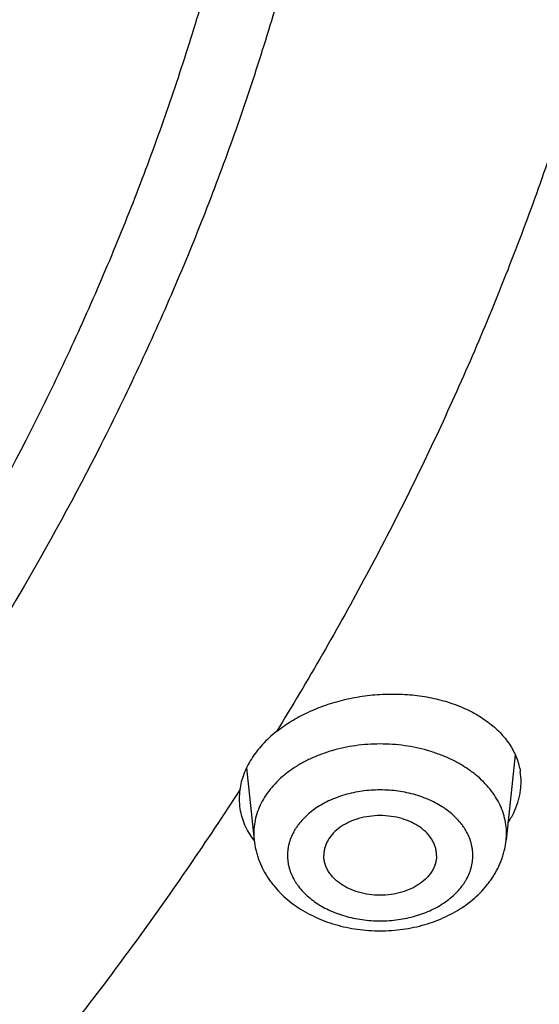
# Model space of a CAD drawing. Units: inches. Extents: x 0 to 11, y 0 to 8.5.
# Drawn here: x 5.6 to 5.7, y 5.9 to 6 of the extents above; entities that cross this region are included whole.
import ezdxf

# ---------------------------------------------------------------- set-up
doc = ezdxf.new("R2010")
doc.units = ezdxf.units.IN
doc.header["$LTSCALE"] = 0.605
doc.header["$MEASUREMENT"] = 0
doc.layers.get('0').update_dxf_attribs({"linetype": 'CONTINUOUS'})

msp = doc.modelspace()

# ---------------------------------------------------------------- linework, layer by layer
at = {"color": 7, "linetype": 'CONTINUOUS'}
for p, q in [((5.664469328, 5.9424938893), (5.6634637039, 5.9330394769)), ((5.6346720959, 5.9410316845), (5.6355221918, 5.9330394769))]:
    msp.add_line(p, q, dxfattribs=at)
for centre, radius, start, end in [((5.6579480781, 5.9395049979), 0.0071698699, 359.9900934925, 8.8621789545), ((5.641244905, 5.9376127588), 0.0073769587, 172.2408368696, 179.9634578649), ((5.6410380661, 5.9376162219), 0.0071701184, 179.9900772524, 188.8620222911), ((5.6425013468, 5.9337826738), 0.0070186143, 180.0015753782, 186.0784110324), ((5.6564752515, 5.9337831675), 0.0070279117, 353.9256123275, 359.9944012619), ((5.6426691466, 5.9384645027), 0.0090224387, 216.8887987841, 217.72661179)]:
    msp.add_arc(centre, radius, start, end, dxfattribs=at)
for points, knots in [([(5.1310559006, 5.6184514541), (5.1430792908, 5.6184514541), (5.1671136969, 5.6188683892), (5.2030841502, 5.6207434688), (5.2388818465, 5.6238636016), (5.274420132, 5.6282212981), (5.3096137044, 5.6338060997), (5.3443778983, 5.6406046074), (5.3786291358, 5.6486005091), (5.412285061, 5.6577746276), (5.4452647555, 5.6681049636), (5.4774889279, 5.6795667522), (5.5088801027, 5.6921325277), (5.5393628064, 5.7057721861), (5.5688637431, 5.7204530679), (5.5973119687, 5.7361400323), (5.6246390554, 5.7527955472), (5.6507792477, 5.7703797816), (5.6756696168, 5.7888506975), (5.6992501936, 5.8081641512), (5.7214641201, 5.8282740081), (5.7422577257, 5.8491321781), (5.7615808088, 5.8706889815), (5.7793861582, 5.8928922951), (5.7929787776, 5.9119679177), (5.8030389474, 5.9274947576), (5.8101494226, 5.9392208024), (5.8168507758, 5.9510668207), (5.8231390327, 5.9630257904), (5.8290103626, 5.9750904813), (5.8344612128, 5.9872536337), (5.8394882757, 5.9995079163), (5.8440885006, 6.0118459434), (5.8482590932, 6.0242602751), (5.8519975191, 6.0367434228), (5.8553015055, 6.049287854), (5.8581690418, 6.0618859961), (5.8605983822, 6.074530242), (5.8625880465, 6.0872129544), (5.8641368225, 6.0999264703), (5.8652437664, 6.1126631069), (5.8659082031, 6.1254151658), (5.8661297272, 6.1381749383), (5.8659082031, 6.1509347109), (5.8652437664, 6.1636867697), (5.8641368225, 6.1764234063), (5.8625880465, 6.1891369222), (5.8605983822, 6.2018196346), (5.8581690418, 6.2144638805), (5.8553015055, 6.2270620226), (5.8519975191, 6.2396064538), (5.8482590932, 6.2520896016), (5.8440885006, 6.2645039332), (5.8394882757, 6.2768419603), (5.8344612128, 6.289096243), (5.8290103626, 6.3012593953), (5.8231390327, 6.3133240862), (5.8168507758, 6.325283056), (5.8101494226, 6.3371290742), (5.8030389474, 6.348855119), (5.7929787776, 6.3643819589), (5.7793861582, 6.3834575815), (5.7615808088, 6.4056608951), (5.7422577257, 6.4272176985), (5.7214641201, 6.4480758685), (5.6992501936, 6.4681857254), (5.6756696168, 6.4874991791), (5.6507792477, 6.505970095), (5.6246390554, 6.5235543294), (5.5973119687, 6.5402098443), (5.5688637431, 6.5558968087), (5.5393628064, 6.5705776905), (5.5088801027, 6.584217349), (5.4774889279, 6.5967831244), (5.4452647555, 6.608244913), (5.412285061, 6.618575249), (5.3786291358, 6.6277493676), (5.3443778983, 6.6357452692), (5.3096137044, 6.6425437769), (5.274420132, 6.6481285785), (5.2388818465, 6.652486275), (5.2030841502, 6.6556064078), (5.1671136969, 6.6574814875), (5.1430792908, 6.6578984225), (5.1310559006, 6.6578984225)], [0, 0, 0, 0, 0.0181685274, 0.0363151929, 0.0544182589, 0.0724562581, 0.0904081192, 0.1082533022, 0.125971934, 0.1435449453, 0.1609542098, 0.1781826854, 0.1952145579, 0.2120353868, 0.2286322535, 0.2449939118, 0.2611109392, 0.276975889, 0.2925834412, 0.3079305499, 0.323016585, 0.3378434638, 0.3524157674, 0.3667408376, 0.3808288446, 0.3877886714, 0.394694361, 0.4015479875, 0.4083517993, 0.415108216, 0.4218198238, 0.4284893697, 0.4351197557, 0.4417140303, 0.4482753801, 0.4548071199, 0.4613126813, 0.4677956011, 0.4742595079, 0.4807081085, 0.4871451731, 0.49357452, 0.5, 0.50642548, 0.5128548269, 0.5192918915, 0.5257404921, 0.5322043989, 0.5386873187, 0.5451928801, 0.5517246199, 0.5582859697, 0.5648802443, 0.5715106303, 0.5781801762, 0.584891784, 0.5916482007, 0.5984520125, 0.605305639, 0.6122113286, 0.6191711554, 0.6332591624, 0.6475842326, 0.6621565362, 0.676983415, 0.6920694501, 0.7074165588, 0.723024111, 0.7388890608, 0.7550060882, 0.7713677465, 0.7879646132, 0.8047854421, 0.8218173146, 0.8390457902, 0.8564550547, 0.874028066, 0.8917466978, 0.9095918808, 0.9275437419, 0.9455817411, 0.9636848071, 0.9818314726, 1, 1, 1, 1]), ([(5.1310559006, 5.6398100662), (5.1419102032, 5.6398100662), (5.1636076374, 5.6401864607), (5.196080524, 5.6418792183), (5.2283974517, 5.6446959663), (5.2604801922, 5.6486299449), (5.2922517374, 5.6536717118), (5.3236356547, 5.6598091697), (5.3545564924, 5.6670275952), (5.3849399028, 5.6753096732), (5.4147128355, 5.6846355444), (5.4438037085, 5.6949828533), (5.4721425804, 5.706326802), (5.4996613156, 5.7186402162), (5.5262937453, 5.731893611), (5.551975824, 5.7460552619), (5.5766457767, 5.7610912876), (5.6002442423, 5.7769657287), (5.6227144103, 5.7936406357), (5.6440021434, 5.8110761564), (5.664056111, 5.8292306431), (5.6828278622, 5.8480606806), (5.7002720766, 5.8675214202), (5.7163461322, 5.8875658077), (5.7286170816, 5.9047866225), (5.7376990566, 5.9188037189), (5.7441181485, 5.9293895885), (5.750167899, 5.940083766), (5.755844721, 5.9508799121), (5.7611451558, 5.9617714995), (5.7660659959, 5.9727519745), (5.770604255, 5.983814719), (5.7747571792, 5.9949530651), (5.7785222466, 6.0061602962), (5.781897169, 6.0174296522), (5.7848798943, 6.0287543326), (5.7874686074, 6.0401275015), (5.789661732, 6.0515422914), (5.7914579323, 6.0629918074), (5.7928561141, 6.0744691318), (5.793855425, 6.0859673287), (5.7944552556, 6.0974794484), (5.7946552398, 6.1089985316), (5.7944552556, 6.1205176149), (5.793855425, 6.1320297346), (5.7928561141, 6.1435279315), (5.7914579323, 6.1550052559), (5.789661732, 6.1664547719), (5.7874686074, 6.1778695618), (5.7848798943, 6.1892427307), (5.781897169, 6.2005674111), (5.7785222466, 6.2118367671), (5.7747571792, 6.2230439982), (5.770604255, 6.2341823443), (5.7660659959, 6.2452450888), (5.7611451558, 6.2562255638), (5.755844721, 6.2671171512), (5.750167899, 6.2779132973), (5.7441181485, 6.2886074748), (5.7376990566, 6.2991933444), (5.7286170816, 6.3132104408), (5.7163461322, 6.3304312556), (5.7002720766, 6.3504756431), (5.6828278622, 6.3699363827), (5.664056111, 6.3887664202), (5.6440021434, 6.4069209069), (5.6227144103, 6.4243564276), (5.6002442423, 6.4410313346), (5.5766457767, 6.4569057757), (5.551975824, 6.4719418014), (5.5262937453, 6.4861034523), (5.4996613156, 6.4993568471), (5.4721425804, 6.5116702613), (5.4438037085, 6.52301421), (5.4147128355, 6.5333615189), (5.3849399028, 6.5426873901), (5.3545564924, 6.5509694681), (5.3236356547, 6.5581878936), (5.2922517374, 6.5643253515), (5.2604801922, 6.5693671184), (5.2283974517, 6.573301097), (5.196080524, 6.576117845), (5.1636076374, 6.5778106026), (5.1419102032, 6.5781869971), (5.1310559006, 6.5781869971)], [0, 0, 0, 0, 0.0181685272, 0.0363151928, 0.0544182589, 0.0724562581, 0.0904081192, 0.1082533022, 0.125971934, 0.1435449453, 0.1609542098, 0.1781826854, 0.195214558, 0.2120353868, 0.2286322535, 0.2449939118, 0.2611109392, 0.276975889, 0.2925834412, 0.3079305499, 0.323016585, 0.3378434638, 0.3524157674, 0.3667408375, 0.3808288447, 0.3877886714, 0.394694361, 0.4015479875, 0.4083517993, 0.4151082161, 0.4218198238, 0.4284893698, 0.4351197557, 0.4417140303, 0.4482753801, 0.4548071199, 0.4613126813, 0.4677956011, 0.4742595079, 0.4807081085, 0.4871451731, 0.49357452, 0.5, 0.50642548, 0.5128548269, 0.5192918915, 0.5257404921, 0.5322043989, 0.5386873187, 0.5451928801, 0.5517246199, 0.5582859697, 0.5648802443, 0.5715106302, 0.5781801762, 0.5848917839, 0.5916482007, 0.5984520125, 0.605305639, 0.6122113286, 0.6191711553, 0.6332591625, 0.6475842326, 0.6621565362, 0.676983415, 0.6920694501, 0.7074165588, 0.723024111, 0.7388890608, 0.7550060882, 0.7713677465, 0.7879646132, 0.804785442, 0.8218173146, 0.8390457902, 0.8564550547, 0.874028066, 0.8917466978, 0.9095918808, 0.9275437419, 0.9455817411, 0.9636848072, 0.9818314728, 1, 1, 1, 1]), ([(5.1310559006, 6.5761803722), (5.1418769576, 6.5761803722), (5.1635079349, 6.5758051305), (5.1958813606, 6.5741175577), (5.228099305, 6.571309437), (5.2600837796, 6.5673875078), (5.291758012, 6.5623611833), (5.3230458038, 6.5562425238), (5.3538719343, 6.5490462076), (5.3841622836, 6.5407894966), (5.413844025, 6.5314921895), (5.4428457958, 6.5211765733), (5.4710978689, 6.50986737), (5.4985323171, 6.4975916704), (5.5250831745, 6.4843788693), (5.5506865918, 6.470260594), (5.5752809832, 6.4552706221), (5.5988071692, 6.4394448026), (5.6212085136, 6.4228209691), (5.6424310446, 6.4054388514), (5.662423589, 6.38733997), (5.6811378444, 6.3685676069), (5.6985286291, 6.3491664734), (5.7145534516, 6.3291834797), (5.7267868164, 6.3120154103), (5.7358409743, 6.2980412469), (5.7422404052, 6.2874878006), (5.748271626, 6.2768263782), (5.7539310605, 6.2660632996), (5.7592152606, 6.2552050719), (5.7641210287, 6.2442582289), (5.7686453876, 6.2332293684), (5.7727855919, 6.2221251379), (5.7765391272, 6.2109522332), (5.7799037127, 6.1997173941), (5.7828773022, 6.1884274), (5.7854580864, 6.1770890658), (5.7876444936, 6.1657092382), (5.7894351924, 6.1542947909), (5.7908290917, 6.1428526202), (5.7918253418, 6.1313896411), (5.7924233352, 6.1199127818), (5.7926227069, 6.1084289802), (5.7924233352, 6.0969451786), (5.7918253418, 6.0854683194), (5.7908290917, 6.0740053402), (5.7894351924, 6.0625631696), (5.7876444936, 6.0511487222), (5.7854580864, 6.0397688946), (5.7828773022, 6.0284305605), (5.7799037127, 6.0171405663), (5.7765391272, 6.0059057272), (5.7727855919, 5.9947328226), (5.7686453876, 5.983628592), (5.7641210287, 5.9725997315), (5.7592152606, 5.9616528885), (5.7539310605, 5.9507946609), (5.748271626, 5.9400315822), (5.7422404052, 5.9293701598), (5.7358409743, 5.9188167136), (5.7267868164, 5.9048425501), (5.7145534516, 5.8876744808), (5.6985286291, 5.867691487), (5.6811378444, 5.8482903536), (5.662423589, 5.8295179904), (5.6424310446, 5.811419109), (5.6212085136, 5.7940369914), (5.5988071692, 5.7774131578), (5.5752809832, 5.7615873384), (5.5506865918, 5.7465973664), (5.5250831745, 5.7324790911), (5.4985323171, 5.7192662901), (5.4710978689, 5.7069905905), (5.4428457958, 5.6956813871), (5.413844025, 5.6853657709), (5.3841622836, 5.6760684638), (5.3538719343, 5.6678117529), (5.3230458038, 5.6606154366), (5.291758012, 5.6544967771), (5.2600837796, 5.6494704526), (5.228099305, 5.6455485234), (5.1958813606, 5.6427404028), (5.1635079349, 5.6410528299), (5.1418769576, 5.6406775882), (5.1310559006, 5.6406775882)], [0, 0, 0, 0, 0.0181685273, 0.0363151928, 0.0544182589, 0.0724562581, 0.0904081192, 0.1082533022, 0.125971934, 0.1435449453, 0.1609542098, 0.1781826854, 0.195214558, 0.2120353869, 0.2286322535, 0.2449939118, 0.2611109392, 0.276975889, 0.2925834412, 0.3079305499, 0.323016585, 0.3378434637, 0.3524157674, 0.3667408375, 0.3808288447, 0.3877886714, 0.394694361, 0.4015479875, 0.4083517993, 0.415108216, 0.4218198238, 0.4284893698, 0.4351197557, 0.4417140303, 0.4482753801, 0.4548071199, 0.4613126813, 0.4677956011, 0.4742595079, 0.4807081085, 0.4871451731, 0.49357452, 0.5, 0.50642548, 0.5128548269, 0.5192918915, 0.5257404921, 0.5322043989, 0.5386873187, 0.5451928801, 0.5517246199, 0.5582859697, 0.5648802443, 0.5715106302, 0.5781801762, 0.584891784, 0.5916482007, 0.5984520125, 0.605305639, 0.6122113286, 0.6191711553, 0.6332591625, 0.6475842326, 0.6621565363, 0.676983415, 0.6920694501, 0.7074165588, 0.723024111, 0.7388890608, 0.7550060882, 0.7713677465, 0.7879646131, 0.804785442, 0.8218173146, 0.8390457902, 0.8564550547, 0.874028066, 0.8917466978, 0.9095918808, 0.9275437419, 0.9455817411, 0.9636848072, 0.9818314727, 1, 1, 1, 1]), ([(5.8698059006, 6.1427677316), (5.8698059006, 6.1384578676), (5.8696564603, 6.1298349414), (5.8689841958, 6.1169105547), (5.8678642728, 6.1040023489), (5.8662974602, 6.0911186668), (5.864284835, 6.0782675674), (5.8618277739, 6.0654571336), (5.8589279521, 6.0526953792), (5.8555873359, 6.039990263), (5.851808178, 6.0273496754), (5.8475930112, 6.0147814332), (5.8429446428, 6.0022932728), (5.8378661488, 5.989892845), (5.832360866, 5.9775877116), (5.8264323873, 5.9653853412), (5.820084554, 5.9532931057), (5.8133214538, 5.9413182808), (5.8061474067, 5.9294680331), (5.7985669912, 5.917749458), (5.7905849181, 5.9061694305), (5.7793687971, 5.8908624907), (5.7643547399, 5.8721096322), (5.7482024117, 5.8540617141), (5.7345552244, 5.8399775683), (5.7239144175, 5.8295540277), (5.7129181026, 5.8193209989), (5.6977287459, 5.8058836142), (5.6778776963, 5.789600054), (5.6528472895, 5.7709974153), (5.6265681611, 5.753293567), (5.5991038389, 5.73652998), (5.5705200437, 5.7207455339), (5.5408852227, 5.7059770139), (5.510270237, 5.6922588619), (5.4787482665, 5.6796231328), (5.4463946396, 5.6680994035), (5.4132866739, 5.657714689), (5.3795034986, 5.6484933737), (5.3451258733, 5.6404571399), (5.3102360027, 5.6336249049), (5.2749173236, 5.6280127722), (5.2392543711, 5.6236339779), (5.2033323267, 5.6204988591), (5.1672377359, 5.6186148207), (5.1431205923, 5.6181958978), (5.1310559006, 5.6181958978)], [0, 0, 0, 0, 0.0129376298, 0.0258826204, 0.0388423376, 0.0518240563, 0.0648349792, 0.0778821921, 0.0909726409, 0.1041131055, 0.1173101763, 0.1305702312, 0.1438994152, 0.1573036211, 0.1707884726, 0.1843593088, 0.1980211709, 0.2117787908, 0.2256365813, 0.2395986285, 0.2536686858, 0.2678501693, 0.2965565802, 0.3257413132, 0.3405192494, 0.3554219663, 0.3704505152, 0.3856056225, 0.4162945573, 0.4474907091, 0.4791888576, 0.5113792743, 0.5440479952, 0.5771771071, 0.6107450382, 0.6447268522, 0.6790945435, 0.7138173296, 0.7488619423, 0.7841929143, 0.8197728638, 0.8555627751, 0.8915222759, 0.9276099123, 0.963783424, 1, 1, 1, 1]), ([(4.4785559006, 6.1130959119), (4.4785559006, 6.1092850585), (4.4786880071, 6.1016605396), (4.4792822933, 6.0902326382), (4.4802723058, 6.0788191248), (4.4816573549, 6.0674274148), (4.4834364744, 6.0560646709), (4.4856084303, 6.0447380745), (4.4881717222, 6.033454743), (4.491124589, 6.0222217422), (4.4944650143, 6.0110460732), (4.4981907321, 5.9999346686), (4.5022992333, 5.9888943855), (4.506787771, 5.9779320022), (4.5116533669, 5.9670542134), (4.5168928165, 5.9562676276), (4.5225026961, 5.945578764), (4.5284793654, 5.934994053), (4.5348189812, 5.9245198257), (4.5415174723, 5.9141623469), (4.548570653, 5.9039276835), (4.5584809959, 5.8903998425), (4.5717464674, 5.8738274156), (4.5860172568, 5.8578784382), (4.5980742508, 5.8454327966), (4.6106602281, 5.8331012244), (4.6271870893, 5.8181135647), (4.6481416968, 5.800921326), (4.6702515946, 5.7844858546), (4.6934631703, 5.7688454726), (4.7177207794, 5.7540362712), (4.7429662805, 5.7400925825), (4.7691392924, 5.7270467531), (4.7961772676, 5.7149291112), (4.8240156302, 5.7037678796), (4.8525879058, 5.6935891014), (4.8818258684, 5.6844165702), (4.9116596926, 5.6762717651), (4.942018113, 5.6691737862), (4.9728285908, 5.6631393016), (5.0040174866, 5.6581824999), (5.035510236, 5.6543150466), (5.0672315304, 5.6515460499), (5.0991055009, 5.6498820364), (5.1310559034, 5.6493269292), (5.163006306, 5.6498820366), (5.1948802765, 5.6515460502), (5.2266015709, 5.6543150472), (5.2580943201, 5.6581825007), (5.2892832157, 5.6631393025), (5.3200936934, 5.6691737873), (5.3504521135, 5.6762717663), (5.3802859376, 5.6844165716), (5.4095239001, 5.693589103), (5.4380961755, 5.7037678813), (5.4659345378, 5.714929113), (5.4929725127, 5.727046755), (5.5191455242, 5.7400925844), (5.5443910251, 5.7540362731), (5.5686486338, 5.7688454745), (5.5918602093, 5.7844858564), (5.6139701068, 5.8009213279), (5.634924714, 5.8181135665), (5.651451575, 5.8331012261), (5.664037552, 5.8454327982), (5.6760945458, 5.8578784397), (5.6903653351, 5.873827417), (5.7036308063, 5.8903998438), (5.7135411491, 5.9039276846), (5.7205943296, 5.914162348), (5.7272928207, 5.9245198267), (5.7336324364, 5.934994054), (5.7396091057, 5.9455787649), (5.7452189852, 5.9562676285), (5.7504584347, 5.9670542142), (5.7553240306, 5.977932003), (5.7598125682, 5.9888943862), (5.7639210693, 5.9999346691), (5.7676467871, 6.0110460737), (5.7709872123, 6.0222217426), (5.7739400791, 6.0334547434), (5.776503371, 6.0447380748), (5.7786753269, 6.0560646712), (5.7804544463, 6.0674274149), (5.7818394954, 6.0788191249), (5.7828295079, 6.0902326383), (5.7834237941, 6.1016605396), (5.7835559006, 6.1092850585), (5.7835559006, 6.1130959119)], [0, 0, 0, 0, 0.0064745053, 0.0129526678, 0.0194381469, 0.025934557, 0.0324454777, 0.0389744303, 0.0455248675, 0.0521001602, 0.0587035857, 0.0653383166, 0.0720074104, 0.0787138001, 0.0854602859, 0.0922495271, 0.0990840356, 0.1059661704, 0.1128981322, 0.11988196, 0.1269195278, 0.1340125421, 0.1483694927, 0.1629645485, 0.1703544729, 0.177806534, 0.1928978302, 0.2082420146, 0.223838912, 0.239685969, 0.2557783809, 0.2721092266, 0.2886696103, 0.3054488062, 0.3224344057, 0.3396124629, 0.3569676423, 0.3744833633, 0.3921419437, 0.4099247424, 0.4278122993, 0.4457844746, 0.4638205867, 0.4818995481, 0.5000000016, 0.5181004551, 0.5361794165, 0.5542155285, 0.5721877039, 0.5900752607, 0.6078580592, 0.6255166395, 0.6430323604, 0.6603875398, 0.6775655971, 0.6945511963, 0.7113303922, 0.7278907757, 0.7442216212, 0.7603140329, 0.7761610898, 0.7917579871, 0.8071021714, 0.8221934674, 0.8296455284, 0.8370354527, 0.8516305084, 0.8659874587, 0.873080473, 0.8801180407, 0.8871018685, 0.8940338303, 0.900915965, 0.9077504735, 0.9145397146, 0.9212862003, 0.92799259, 0.9346616838, 0.9412964146, 0.94789984, 0.9544751327, 0.9610255699, 0.9675545225, 0.9740654431, 0.9805618531, 0.9870473322, 0.9935254947, 1, 1, 1, 1]), ([(5.1310559006, 5.6487204923), (5.1418033391, 5.6487204923), (5.1632871551, 5.6490931811), (5.1954403358, 5.650769273), (5.227439093, 5.6535582892), (5.2592059687, 5.6574535364), (5.2906647129, 5.6624456657), (5.3217396456, 5.6685226982), (5.3523560578, 5.6756700559), (5.3824403337, 5.6838705945), (5.4119201425, 5.6931046494), (5.4407246065, 5.7033500856), (5.4687844731, 5.7145823498), (5.4960322776, 5.7267745343), (5.5224025029, 5.7398974453), (5.5478317319, 5.7539196695), (5.5722588056, 5.7688076646), (5.5956249209, 5.7845258013), (5.6178739208, 5.8010365951), (5.6389518577, 5.8183002528), (5.6555709872, 5.8333452821), (5.668222766, 5.8457196247), (5.6803360832, 5.858201372), (5.6946678963, 5.8741898019), (5.7079871927, 5.8907991914), (5.7179334285, 5.9043513154), (5.7250088579, 5.9145994621), (5.7317264952, 5.9249674089), (5.738082346, 5.9354489997), (5.7440725465, 5.9460379048), (5.7496934751, 5.9567277554), (5.754941726, 5.9675121128), (5.7598141184, 5.9783844813), (5.7643076971, 5.9893383096), (5.7684197348, 6.000366995), (5.7721477341, 6.0114638873), (5.7754894292, 6.0226222929), (5.7784427882, 6.0338354783), (5.7810060144, 6.0450966749), (5.7831775471, 6.0563990819), (5.7849560637, 6.0677358759), (5.7863404802, 6.0791001943), (5.7873299523, 6.0904852179), (5.787923877, 6.1018838848), (5.7880559003, 6.1094887093), (5.7880559003, 6.1132896476)], [0, 0, 0, 0, 0.0363368562, 0.0726299894, 0.108835924, 0.1449117256, 0.180815252, 0.2165054234, 0.2519424935, 0.2870883244, 0.3219066635, 0.3563634268, 0.390426986, 0.4240684603, 0.4572620126, 0.4899851506, 0.5222190296, 0.553948756, 0.5851636901, 0.6158577401, 0.6460296458, 0.6609220301, 0.6756857603, 0.7048302087, 0.7334801927, 0.7476273438, 0.7616589894, 0.7755785671, 0.789389871, 0.8030970492, 0.8167045986, 0.8302173583, 0.8436405005, 0.8569795197, 0.8702402193, 0.8834286966, 0.8965513246, 0.9096147329, 0.9226257847, 0.9355915535, 0.9485192966, 0.9614164275, 0.9742904865, 0.9871491102, 1, 1, 1, 1]), ([(5.7764842063, 6.1078012658), (5.7764842063, 6.1040672712), (5.7763545085, 6.0965963907), (5.7757710433, 6.0853984876), (5.7747989993, 6.0742139894), (5.7734389663, 6.0630498293), (5.7716917751, 6.0519127096), (5.7695584896, 6.040809371), (5.7670404092, 6.0297465171), (5.7641390671, 6.0187308288), (5.7608562288, 6.0077689555), (5.7571938906, 5.9968675119), (5.7531542783, 5.9860330739), (5.7487398449, 5.9752721745), (5.7439532695, 5.9645913003), (5.7387974554, 5.9539968871), (5.7332755275, 5.9434953162), (5.7273908321, 5.9330929127), (5.7211469268, 5.9227959333), (5.714547607, 5.9126105963), (5.7075967965, 5.9025429495), (5.6978257427, 5.8892295183), (5.6847410379, 5.872912669), (5.6706616506, 5.8572058417), (5.6587616844, 5.8449439345), (5.6463327402, 5.8327875406), (5.630006322, 5.8180074986), (5.6092996298, 5.8010479038), (5.5874424997, 5.7848279137), (5.5644879299, 5.7693866199), (5.5404910889, 5.7547608452), (5.5155097429, 5.7409855938), (5.4896039743, 5.7280938161), (5.4628360839, 5.716116371), (5.4352704336, 5.7050819401), (5.4069733003, 5.6950169566), (5.3780127176, 5.6859455397), (5.3484583137, 5.6778894368), (5.3183811465, 5.6708679656), (5.287853533, 5.6648979667), (5.2569488753, 5.6599937635), (5.2257414851, 5.6561671237), (5.1943064041, 5.6534272296), (5.1627192232, 5.6517806583), (5.1310559006, 5.6512313621), (5.0993925779, 5.6517806584), (5.067805397, 5.6534272296), (5.036370316, 5.6561671237), (5.0051629258, 5.6599937635), (4.9742582682, 5.6648979667), (4.9437306547, 5.6708679656), (4.9136534875, 5.6778894368), (4.8840990836, 5.6859455397), (4.8551385008, 5.6950169566), (4.8268413676, 5.7050819401), (4.7992757173, 5.716116371), (4.7725078268, 5.7280938161), (4.7466020582, 5.7409855938), (4.7216207122, 5.7547608453), (4.6976238713, 5.7693866199), (4.6746693015, 5.7848279138), (4.6528121713, 5.8010479038), (4.6321054792, 5.8180074986), (4.6157790611, 5.8327875406), (4.6033501169, 5.8449439345), (4.5914501506, 5.8572058417), (4.5773707633, 5.872912669), (4.5642860586, 5.8892295183), (4.5545150047, 5.9025429495), (4.5475641943, 5.9126105963), (4.5409648745, 5.9227959333), (4.5347209692, 5.9330929127), (4.5288362737, 5.9434953162), (4.5233143459, 5.9539968871), (4.5181585318, 5.9645913003), (4.5133719563, 5.9752721745), (4.508957523, 5.9860330739), (4.5049179106, 5.9968675119), (4.5012555725, 6.0077689555), (4.4979727342, 6.0187308288), (4.4950713921, 6.0297465171), (4.4925533117, 6.040809371), (4.4904200262, 6.0519127096), (4.488672835, 6.0630498293), (4.487312802, 6.0742139894), (4.4863407579, 6.0853984876), (4.4857572927, 6.0965963907), (4.485627595, 6.1040672712), (4.485627595, 6.1078012658)], [0, 0, 0, 0, 0.0064254482, 0.0128547556, 0.0192917866, 0.0257403517, 0.0322042233, 0.0386871077, 0.0451926336, 0.0517243377, 0.0582856517, 0.0648798904, 0.0715102402, 0.0781797497, 0.0848913208, 0.0916477007, 0.0984514755, 0.1053050645, 0.1122107164, 0.1191705052, 0.1261863281, 0.1332599037, 0.1475848957, 0.1621571198, 0.1695389849, 0.1769851771, 0.19207113, 0.207418155, 0.223025622, 0.2388904853, 0.2550074247, 0.2713689937, 0.2879657699, 0.304786507, 0.3218182866, 0.3390466683, 0.3564558378, 0.3740287533, 0.3917472884, 0.409592374, 0.4275441372, 0.445582038, 0.4636850052, 0.4818315702, 0.5, 0.5181684299, 0.5363149948, 0.554417962, 0.5724558628, 0.590407626, 0.6082527117, 0.6259712468, 0.6435441622, 0.6609533317, 0.6781817134, 0.695213493, 0.7120342301, 0.7286310063, 0.7449925753, 0.7611095147, 0.776974378, 0.7925818451, 0.80792887, 0.8230148229, 0.8304610151, 0.8378428802, 0.8524151043, 0.8667400963, 0.8738136719, 0.8808294948, 0.8877892835, 0.8946949355, 0.9015485245, 0.9083522993, 0.9151086792, 0.9218202503, 0.9284897598, 0.9351201096, 0.9417143483, 0.9482756623, 0.9548073664, 0.9613128923, 0.9677957767, 0.9742596483, 0.9807082134, 0.9871452444, 0.9935745518, 1, 1, 1, 1]), ([(4.4930163335, 6.1071888306), (4.4930163335, 6.1034975821), (4.4931445465, 6.0961122268), (4.4937213323, 6.0850425151), (4.4946822486, 6.0739860549), (4.4960267123, 6.0629496999), (4.497753902, 6.0519400758), (4.499862766, 6.0409638461), (4.5023520198, 6.0300276376), (4.5052201479, 6.0191380548), (4.508465405, 6.0083016709), (4.5120858175, 5.9975250249), (4.5160791852, 5.9868146174), (4.5204430829, 5.9761769068), (4.5251748624, 5.9656183051), (4.5302716537, 5.9551451747), (4.5357303677, 5.9447638237), (4.5415476964, 5.934480505), (4.5477201227, 5.9243014034), (4.5542438947, 5.9142326662), (4.5611151335, 5.9042802719), (4.5707743301, 5.8911192502), (4.5837092438, 5.8749891931), (4.5976274532, 5.8594621747), (4.6093911908, 5.8473406393), (4.6216778506, 5.8353234092), (4.6378173673, 5.8207125664), (4.6582870134, 5.8039471221), (4.679893927, 5.7879128149), (4.7025857174, 5.7726482901), (4.7263078474, 5.7581899489), (4.7510032115, 5.7445723934), (4.7766124159, 5.7318281983), (4.8030738729, 5.7199878692), (4.8303239568, 5.7090797578), (4.8582971499, 5.6991299962), (4.8869261976, 5.6901624277), (4.9161422683, 5.6821985492), (4.9458751179, 5.6752574581), (4.9760532573, 5.6693558032), (5.0066041244, 5.6645077422), (5.0374542583, 5.6607249085), (5.0685294766, 5.6580163809), (5.0997550536, 5.6563886592), (5.1310559006, 5.6558456505), (5.1623567477, 5.6563886592), (5.1935823246, 5.6580163809), (5.2246575429, 5.6607249085), (5.2555076769, 5.6645077422), (5.2860585439, 5.6693558032), (5.3162366834, 5.6752574581), (5.3459695329, 5.6821985492), (5.3751856036, 5.6901624277), (5.4038146514, 5.6991299962), (5.4317878445, 5.7090797578), (5.4590379283, 5.7199878692), (5.4854993854, 5.7318281983), (5.5111085898, 5.7445723934), (5.5358039538, 5.7581899489), (5.5595260839, 5.7726482901), (5.5822178743, 5.7879128149), (5.6038247878, 5.8039471221), (5.624294434, 5.8207125664), (5.6404339506, 5.8353234092), (5.6527206105, 5.8473406393), (5.664484348, 5.8594621747), (5.6784025574, 5.8749891931), (5.6913374712, 5.8911192502), (5.7009966678, 5.9042802719), (5.7078679065, 5.9142326662), (5.7143916785, 5.9243014034), (5.7205641049, 5.934480505), (5.7263814336, 5.9447638237), (5.7318401476, 5.9551451747), (5.7369369389, 5.9656183051), (5.7416687183, 5.9761769068), (5.7460326161, 5.9868146174), (5.7500259838, 5.9975250249), (5.7536463963, 6.0083016709), (5.7568916533, 6.0191380548), (5.7597597814, 6.0300276376), (5.7622490352, 6.0409638461), (5.7643578993, 6.0519400758), (5.766085089, 6.0629496999), (5.7674295526, 6.0739860549), (5.7683904689, 6.0850425151), (5.7689672547, 6.0961122268), (5.7690954677, 6.1034975821), (5.7690954677, 6.1071888306)], [0, 0, 0, 0, 0.0064254482, 0.0128547555, 0.0192917866, 0.0257403516, 0.0322042233, 0.0386871076, 0.0451926336, 0.0517243377, 0.0582856517, 0.0648798904, 0.0715102402, 0.0781797497, 0.0848913208, 0.0916477007, 0.0984514755, 0.1053050645, 0.1122107165, 0.1191705052, 0.1261863281, 0.1332599037, 0.1475848957, 0.1621571198, 0.1695389849, 0.1769851771, 0.19207113, 0.207418155, 0.223025622, 0.2388904853, 0.2550074247, 0.2713689937, 0.2879657699, 0.304786507, 0.3218182866, 0.3390466683, 0.3564558378, 0.3740287532, 0.3917472883, 0.409592374, 0.4275441372, 0.445582038, 0.4636850052, 0.4818315702, 0.5, 0.5181684298, 0.5363149948, 0.554417962, 0.5724558628, 0.590407626, 0.6082527117, 0.6259712468, 0.6435441622, 0.6609533317, 0.6781817134, 0.695213493, 0.7120342301, 0.7286310063, 0.7449925753, 0.7611095147, 0.776974378, 0.792581845, 0.80792887, 0.8230148229, 0.8304610151, 0.8378428802, 0.8524151043, 0.8667400963, 0.8738136719, 0.8808294948, 0.8877892835, 0.8946949355, 0.9015485245, 0.9083522993, 0.9151086792, 0.9218202503, 0.9284897598, 0.9351201096, 0.9417143483, 0.9482756623, 0.9548073664, 0.9613128924, 0.9677957767, 0.9742596484, 0.9807082134, 0.9871452445, 0.9935745518, 1, 1, 1, 1]), ([(4.5114534869, 6.1053649721), (4.5114534869, 6.1017803881), (4.511577995, 6.0946084442), (4.5121381136, 6.0838586091), (4.5130712627, 6.0731216427), (4.514376876, 6.0624042004), (4.5160541559, 6.0517127167), (4.518102081, 6.0410536624), (4.5205194038, 6.0304334727), (4.5233046529, 6.0198585615), (4.5264561331, 6.0093353119), (4.5299719282, 5.998870074), (4.5338499013, 5.9884691606), (4.5380876974, 5.9781388432), (4.5426827447, 5.9678853488), (4.5476322561, 5.9577148559), (4.5529332319, 5.9476334904), (4.5585824599, 5.9376473243), (4.5645765244, 5.9277623639), (4.5709117819, 5.9179845787), (4.5775844654, 5.9083197743), (4.5869645441, 5.8955390608), (4.5995256833, 5.879875107), (4.6130417044, 5.8647967663), (4.6244655104, 5.8530255017), (4.6363971278, 5.8413555283), (4.6520702676, 5.8271668885), (4.6719484115, 5.8108859082), (4.6929309595, 5.7953149376), (4.7149670347, 5.7804915047), (4.7380036768, 5.7664509602), (4.7619854298, 5.7532269056), (4.7868546158, 5.7408509735), (4.8125514276, 5.7293527893), (4.8390140778, 5.7187598854), (4.8661789415, 5.7090976373), (4.893980708, 5.7003892005), (4.9223525347, 5.6926554513), (4.9512262069, 5.6859149338), (4.9805323016, 5.680183816), (5.0102003535, 5.6754758478), (5.0401590245, 5.6718023252), (5.0703362757, 5.6691720641), (5.1006595406, 5.6675913781), (5.1310559006, 5.6670640611), (5.1614522607, 5.6675913781), (5.1917755256, 5.6691720641), (5.2219527767, 5.6718023252), (5.2519114477, 5.6754758478), (5.2815794997, 5.680183816), (5.3108855944, 5.6859149338), (5.3397592666, 5.6926554513), (5.3681310933, 5.7003892005), (5.3959328597, 5.7090976373), (5.4230977234, 5.7187598854), (5.4495603736, 5.7293527893), (5.4752571854, 5.7408509735), (5.5001263714, 5.7532269056), (5.5241081244, 5.7664509602), (5.5471447665, 5.7804915047), (5.5691808417, 5.7953149376), (5.5901633897, 5.8108859082), (5.6100415337, 5.8271668885), (5.6257146735, 5.8413555283), (5.6376462909, 5.8530255017), (5.6490700969, 5.8647967663), (5.662586118, 5.879875107), (5.6751472571, 5.8955390609), (5.6845273359, 5.9083197743), (5.6912000194, 5.9179845787), (5.6975352769, 5.9277623639), (5.7035293414, 5.9376473243), (5.7091785693, 5.9476334904), (5.7144795452, 5.9577148559), (5.7194290566, 5.9678853489), (5.7240241038, 5.9781388432), (5.7282618999, 5.9884691606), (5.7321398731, 5.998870074), (5.7356556681, 6.0093353119), (5.7388071484, 6.0198585615), (5.7415923974, 6.0304334727), (5.7440097202, 6.0410536624), (5.7460576453, 6.0517127167), (5.7477349252, 6.0624042005), (5.7490405385, 6.0731216427), (5.7499736876, 6.0838586092), (5.7505338063, 6.0946084442), (5.7506583144, 6.1017803881), (5.7506583144, 6.1053649721)], [0, 0, 0, 0, 0.0064254481, 0.0128547556, 0.0192917866, 0.0257403517, 0.0322042233, 0.0386871077, 0.0451926336, 0.0517243377, 0.0582856517, 0.0648798904, 0.0715102402, 0.0781797498, 0.0848913209, 0.0916477007, 0.0984514755, 0.1053050646, 0.1122107165, 0.1191705053, 0.1261863281, 0.1332599037, 0.1475848957, 0.1621571199, 0.169538985, 0.1769851771, 0.19207113, 0.207418155, 0.223025622, 0.2388904852, 0.2550074247, 0.2713689937, 0.2879657699, 0.304786507, 0.3218182866, 0.3390466683, 0.3564558378, 0.3740287532, 0.3917472883, 0.409592374, 0.4275441372, 0.445582038, 0.4636850052, 0.4818315702, 0.5, 0.5181684299, 0.5363149948, 0.554417962, 0.5724558628, 0.590407626, 0.6082527117, 0.6259712468, 0.6435441622, 0.6609533317, 0.6781817134, 0.695213493, 0.7120342301, 0.7286310063, 0.7449925753, 0.7611095148, 0.776974378, 0.792581845, 0.8079288701, 0.8230148229, 0.830461015, 0.8378428801, 0.8524151043, 0.8667400963, 0.8738136719, 0.8808294947, 0.8877892835, 0.8946949354, 0.9015485245, 0.9083522993, 0.9151086792, 0.9218202503, 0.9284897598, 0.9351201096, 0.9417143483, 0.9482756623, 0.9548073664, 0.9613128923, 0.9677957767, 0.9742596483, 0.9807082134, 0.9871452444, 0.9935745519, 1, 1, 1, 1]), ([(5.648841064, 6.1002852825), (5.648841064, 6.0972897417), (5.6487370159, 6.09129634), (5.6482689399, 6.0823129904), (5.647489132, 6.0733403946), (5.6463980658, 6.0643841148), (5.6449964078, 6.0554495278), (5.6432850115, 6.0465420413), (5.6412649195, 6.0376670328), (5.6389373616, 6.0288298624), (5.6363037539, 6.0200358639), (5.6333656987, 6.0112903455), (5.6301249779, 6.0025985767), (5.6265835735, 5.9939658208), (5.6227435828, 5.9853971972), (5.6172095177, 5.9740254654), (5.6095455709, 5.9599914367), (5.6009821883, 5.946345373), (5.5935772027, 5.9356199282), (5.5857384766, 5.9249393537), (5.5752414913, 5.9118494436), (5.5639465073, 5.8992488666), (5.554399939, 5.8894119372), (5.5444290052, 5.8796596523), (5.5313313818, 5.8678025856), (5.5147197488, 5.8541970056), (5.4971851945, 5.8411847622), (5.4787702357, 5.8287972161), (5.4595191303, 5.8170639083), (5.4394782209, 5.8060129195), (5.4186957073, 5.7956706842), (5.397221569, 5.7860619593), (5.3751074401, 5.7772097528), (5.3524064901, 5.7691352707), (5.3291732976, 5.7618578629), (5.305463721, 5.7553949752), (5.2813347654, 5.7497621054), (5.2568444459, 5.7449727638), (5.2320516486, 5.7410384404), (5.2070159886, 5.7379685756), (5.181797667, 5.735770537), (5.1564573256, 5.7344496001), (5.1310559006, 5.7340089353), (5.1056544756, 5.7344496001), (5.0803141342, 5.735770537), (5.0550958127, 5.7379685756), (5.0300601527, 5.7410384404), (5.0052673553, 5.7449727638), (4.9807770358, 5.7497621054), (4.9566480802, 5.7553949752), (4.9329385037, 5.7618578629), (4.9097053112, 5.7691352707), (4.8870043611, 5.7772097528), (4.8648902323, 5.7860619593), (4.843416094, 5.7956706842), (4.8226335803, 5.8060129195), (4.802592671, 5.8170639083), (4.7833415656, 5.8287972161), (4.7649266068, 5.8411847622), (4.7473920524, 5.8541970056), (4.7307804195, 5.8678025856), (4.7176827961, 5.8796596523), (4.7077118623, 5.8894119372), (4.698165294, 5.8992488666), (4.68687031, 5.9118494436), (4.6763733246, 5.9249393537), (4.6685345986, 5.9356199282), (4.661129613, 5.946345373), (4.6525662304, 5.9599914367), (4.6449022835, 5.9740254654), (4.6393682185, 5.9853971972), (4.6355282278, 5.9939658208), (4.6319868233, 6.0025985767), (4.6287461025, 6.0112903455), (4.6258080473, 6.0200358639), (4.6231744396, 6.0288298624), (4.6208468818, 6.0376670328), (4.6188267898, 6.0465420413), (4.6171153934, 6.0554495278), (4.6157137354, 6.0643841148), (4.6146226692, 6.0733403946), (4.6138428614, 6.0823129904), (4.6133747853, 6.09129634), (4.6132707372, 6.0972897417), (4.6132707372, 6.1002852825)], [0, 0, 0, 0, 0.0064254882, 0.0128548366, 0.0192919083, 0.0257405139, 0.0322044263, 0.0386873516, 0.0451929185, 0.0517246638, 0.0582860192, 0.0648802994, 0.071510691, 0.0781802427, 0.0848918561, 0.0916482786, 0.1053041165, 0.1191681041, 0.1261839711, 0.1332575913, 0.1475826737, 0.1621549897, 0.1695369014, 0.1769831405, 0.1920691884, 0.2074163102, 0.2230238756, 0.238888839, 0.25500588, 0.2713675522, 0.287964433, 0.3047852762, 0.3218171632, 0.3390456535, 0.3564549327, 0.3740279589, 0.3917466058, 0.409591804, 0.4275436804, 0.4455816949, 0.4636847762, 0.4818314556, 0.5, 0.5181685444, 0.5363152238, 0.5544183051, 0.5724563196, 0.590408196, 0.6082533942, 0.625972041, 0.6435450673, 0.6609543465, 0.6781828368, 0.6952147238, 0.712035567, 0.7286324478, 0.74499412, 0.761111161, 0.7769761244, 0.7925836898, 0.8079308116, 0.8230168595, 0.8304630986, 0.8378450103, 0.8524173263, 0.8667424087, 0.8738160289, 0.8808318959, 0.8946958835, 0.9083517214, 0.9151081439, 0.9218197573, 0.928489309, 0.9351197006, 0.9417139808, 0.9482753362, 0.9548070815, 0.9613126484, 0.9677955737, 0.9742594861, 0.9807080917, 0.9871451634, 0.9935745118, 1, 1, 1, 1]), ([(4.6215591963, 6.0997898084), (4.6215591963, 6.0968422188), (4.6216615788, 6.0909447566), (4.6221221621, 6.0821052082), (4.6228894872, 6.0732762414), (4.6239630881, 6.0644633295), (4.6253423091, 6.0556717632), (4.6270263102, 6.0469068634), (4.6290140656, 6.0381739219), (4.631304365, 6.0294782127), (4.6338958152, 6.0208249843), (4.6367868393, 6.01221946), (4.6399756841, 6.0036668249), (4.6434603994, 5.9951722581), (4.6472389213, 5.986740797), (4.6526843997, 5.9755510984), (4.6602256659, 5.9617417198), (4.66865197, 5.9483140959), (4.6759384201, 5.9377603389), (4.6836516675, 5.9272507339), (4.6939806219, 5.9143703608), (4.7050948012, 5.9019714879), (4.7144885526, 5.8922920234), (4.7242998765, 5.8826958485), (4.7371878395, 5.8710285842), (4.7535335613, 5.8576407958), (4.7707874305, 5.844836846), (4.7889076115, 5.8326475939), (4.8078505544, 5.8211021075), (4.8275706586, 5.8102280178), (4.8480204955, 5.8000513361), (4.8691508858, 5.7905964227), (4.8909110222, 5.7818859181), (4.9132485863, 5.7739406887), (4.936109873, 5.7667797745), (4.9594399179, 5.7604203416), (4.9831826285, 5.7548776397), (5.0072809186, 5.7501649635), (5.0316768446, 5.7462936191), (5.0563117457, 5.7432728955), (5.0811263844, 5.7411100421), (5.1060610896, 5.7398102498), (5.1310559006, 5.7393766387), (5.1560507117, 5.7398102498), (5.1809854169, 5.7411100421), (5.2058000555, 5.7432728955), (5.2304349566, 5.7462936191), (5.2548308827, 5.7501649635), (5.2789291727, 5.7548776397), (5.3026718834, 5.7604203416), (5.3260019283, 5.7667797745), (5.3488632149, 5.7739406887), (5.371200779, 5.7818859181), (5.3929609154, 5.7905964227), (5.4140913057, 5.8000513361), (5.4345411427, 5.8102280178), (5.4542612468, 5.8211021075), (5.4732041898, 5.8326475939), (5.4913243707, 5.844836846), (5.50857824, 5.8576407958), (5.5249239617, 5.8710285842), (5.5378119247, 5.8826958485), (5.5476232486, 5.8922920234), (5.5570170001, 5.9019714879), (5.5681311794, 5.9143703608), (5.5784601338, 5.9272507339), (5.5861733811, 5.9377603389), (5.5934598312, 5.9483140959), (5.6018861354, 5.9617417198), (5.6094274015, 5.9755510984), (5.6148728799, 5.986740797), (5.6186514018, 5.9951722581), (5.6221361171, 6.0036668249), (5.625324962, 6.01221946), (5.6282159861, 6.0208249843), (5.6308074362, 6.0294782127), (5.6330977357, 6.0381739219), (5.635085491, 6.0469068634), (5.6367694922, 6.0556717632), (5.6381487131, 6.0644633295), (5.6392223141, 6.0732762414), (5.6399896391, 6.0821052082), (5.6404502224, 6.0909447566), (5.6405526049, 6.0968422188), (5.6405526049, 6.0997898084)], [0, 0, 0, 0, 0.006425488, 0.0128548367, 0.0192919083, 0.0257405139, 0.0322044263, 0.0386873516, 0.0451929185, 0.0517246638, 0.0582860192, 0.0648802994, 0.071510691, 0.0781802426, 0.0848918561, 0.0916482786, 0.1053041165, 0.1191681041, 0.1261839712, 0.1332575913, 0.1475826737, 0.1621549897, 0.1695369014, 0.1769831405, 0.1920691885, 0.2074163102, 0.2230238756, 0.2388888389, 0.25500588, 0.2713675522, 0.287964433, 0.3047852761, 0.3218171631, 0.3390456535, 0.3564549328, 0.374027959, 0.3917466058, 0.409591804, 0.4275436804, 0.4455816949, 0.4636847762, 0.4818314556, 0.5, 0.5181685444, 0.5363152238, 0.5544183051, 0.5724563197, 0.590408196, 0.6082533942, 0.625972041, 0.6435450672, 0.6609543465, 0.6781828369, 0.6952147239, 0.712035567, 0.7286324478, 0.74499412, 0.7611111611, 0.7769761244, 0.7925836898, 0.8079308115, 0.8230168595, 0.8304630986, 0.8378450103, 0.8524173263, 0.8667424087, 0.8738160288, 0.8808318959, 0.8946958835, 0.9083517214, 0.9151081439, 0.9218197574, 0.928489309, 0.9351197006, 0.9417139808, 0.9482753362, 0.9548070815, 0.9613126484, 0.9677955737, 0.9742594861, 0.9807080917, 0.9871451633, 0.993574512, 1, 1, 1, 1]), ([(5.670635445, 6.0160841941), (5.6696779601, 6.0130349117), (5.6676587523, 6.0069508922), (5.6643305448, 5.9979017139), (5.6606971564, 5.9889113796), (5.6554319021, 5.9769718383), (5.6480868458, 5.9622140073), (5.6414897912, 5.9507439887), (5.6380045053, 5.9450710821)], [0, 0, 0, 0, 0.1223884298, 0.245423242, 0.3691587767, 0.4936464951, 0.7450425649, 1, 1, 1, 1]), ([(5.6380045053, 5.9450710821), (5.6385238252, 5.9454856393), (5.6393545598, 5.9460630855), (5.640534117, 5.9467389778), (5.6417984685, 5.9473716219), (5.6434769333, 5.9480458948), (5.6455947921, 5.948655139), (5.6477903112, 5.9490594386), (5.6500190868, 5.9492509906), (5.6522364705, 5.9492262531), (5.6543981538, 5.9489858705), (5.6564611998, 5.9485345476), (5.6583843846, 5.9478810621), (5.6598584802, 5.9471686053), (5.6609280949, 5.9465071146), (5.6618919225, 5.9458101319), (5.6627505726, 5.9450272409), (5.6634768219, 5.9441667755), (5.663942844, 5.9435005765), (5.6643347208, 5.9428084287), (5.6646502951, 5.9420937943), (5.6648877157, 5.9413605075), (5.6649932215, 5.9408604648), (5.6650323524, 5.9406095751)], [0, 0, 0, 0, 0.0628663962, 0.0953985384, 0.1285761413, 0.1965562803, 0.2661855239, 0.3367337655, 0.4074291374, 0.4774962642, 0.5461932009, 0.6128485126, 0.6769001575, 0.7379376079, 0.7672685072, 0.7957856352, 0.8504009822, 0.8766243723, 0.9021958454, 0.9272042918, 0.9517569348, 0.9759768387, 1, 1, 1, 1]), ([(5.6380045053, 5.9450710821), (5.6377213709, 5.9448450645), (5.6371796252, 5.944379665), (5.6364358343, 5.9436322321), (5.635778187, 5.9428506747), (5.6352112296, 5.9420400046), (5.6347388595, 5.9412054967), (5.6343643851, 5.9403526652), (5.6340905005, 5.9394874973), (5.6339752248, 5.9389008928), (5.6339354874, 5.9386087175)], [0, 0, 0, 0, 0.1389643956, 0.2736474894, 0.4040474517, 0.5302768352, 0.6525695243, 0.7712829506, 0.8868957296, 1, 1, 1, 1]), ([(5.6635031632, 5.9337824808), (5.6635031632, 5.9341069375), (5.6634576085, 5.9347598209), (5.6632537201, 5.9357269586), (5.6629164716, 5.9366746624), (5.6624495484, 5.9375933804), (5.6618578684, 5.9384743546), (5.6611474585, 5.9393092447), (5.660325371, 5.9400902486), (5.6593996242, 5.9408100892), (5.6583791517, 5.9414620588), (5.6572737434, 5.9420400658), (5.6560939744, 5.9425386919), (5.654851118, 5.9429532471), (5.6535570477, 5.9432798203), (5.6522241277, 5.943515323), (5.6508650972, 5.9436575238), (5.6494929478, 5.9437050744), (5.6481207985, 5.9436575238), (5.646761768, 5.943515323), (5.645428848, 5.9432798203), (5.6441347777, 5.9429532471), (5.6428919213, 5.9425386919), (5.6417121522, 5.9420400658), (5.640606744, 5.9414620588), (5.6395862715, 5.9408100892), (5.6386605247, 5.9400902486), (5.6378384371, 5.9393092447), (5.6371280273, 5.9384743546), (5.6365363472, 5.9375933804), (5.636069424, 5.9366746624), (5.6357321756, 5.9357269586), (5.6355282871, 5.9347598209), (5.6354827325, 5.9341069375), (5.6354827325, 5.9337824808)], [0, 0, 0, 0, 0.0257298253, 0.0517038395, 0.0781504498, 0.1052684782, 0.1332177388, 0.1621138512, 0.1920269141, 0.2229830289, 0.2549676301, 0.2879298005, 0.3217870119, 0.3564299725, 0.3917273988, 0.4275306456, 0.4636781905, 0.5, 0.5363218095, 0.5724693544, 0.6082726012, 0.6435700275, 0.6782129881, 0.7120701995, 0.7450323699, 0.7770169711, 0.8079730859, 0.8378861488, 0.8667822612, 0.8947315218, 0.9218495502, 0.9482961605, 0.9742701747, 1, 1, 1, 1]), ([(5.6636664967, 5.9349425798), (5.6638995463, 5.9352982996), (5.6643144745, 5.9360250073), (5.6647015709, 5.9369873145), (5.6649177781, 5.9377633618), (5.6650330718, 5.9383431164), (5.665102424, 5.9389234726), (5.6651179477, 5.9393109208), (5.6651179479, 5.9395037582)], [0, 0, 0, 0, 0.2629161611, 0.5157015072, 0.6389923871, 0.7605690229, 0.8807795284, 1, 1, 1, 1]), ([(5.6339354874, 5.9386087175), (5.6302498766, 5.9328950044), (5.6224821376, 5.9215886132), (5.6097983767, 5.9051743502), (5.5960203432, 5.889209239), (5.5862094432, 5.8789760525), (5.5811375178, 5.873944675)], [0, 0, 0, 0, 0.2438944112, 0.4917447876, 0.7437342178, 1, 1, 1, 1]), ([(5.6597636657, 5.9313291472), (5.6597636657, 5.9315670027), (5.6597386516, 5.9319251959), (5.6596563228, 5.9323964235), (5.6595406159, 5.9328675013), (5.6593335795, 5.9334493802), (5.6590503525, 5.9340066018), (5.6587795667, 5.9344380934), (5.6584744001, 5.9348663696), (5.6580367069, 5.9353807811), (5.6574340704, 5.9359532863), (5.6567554098, 5.9364810036), (5.6560073138, 5.9369589525), (5.6551969596, 5.9373826794), (5.6543320548, 5.9377482296), (5.6531072255, 5.938156756), (5.6514903335, 5.9385001262), (5.6494929478, 5.9386378361), (5.6474955621, 5.9385001262), (5.6458786701, 5.938156756), (5.6446538409, 5.9377482296), (5.6437889361, 5.9373826794), (5.6429785819, 5.9369589525), (5.6422304859, 5.9364810036), (5.6415518253, 5.9359532863), (5.6409491887, 5.9353807811), (5.6405114956, 5.9348663696), (5.640206329, 5.9344380934), (5.6399355432, 5.9340066018), (5.6396523162, 5.9334493802), (5.6394452798, 5.9328675013), (5.6393295729, 5.9323964235), (5.6392472441, 5.9319251959), (5.6392222299, 5.9315670027), (5.6392222299, 5.9313291472)], [0, 0, 0, 0, 0.0257331322, 0.0386839388, 0.0517254284, 0.0781754126, 0.105296909, 0.1191672764, 0.133261777, 0.1621615774, 0.1920784644, 0.2230385333, 0.2550272196, 0.2879935995, 0.3218551284, 0.3565025083, 0.427565527, 0.5000000002, 0.5724344733, 0.6434974919, 0.6781448717, 0.7120064005, 0.7449727804, 0.7769614667, 0.8079215355, 0.8378384225, 0.8667382229, 0.8808327235, 0.894703091, 0.9218245873, 0.9482745715, 0.9613160612, 0.9742668678, 1, 1, 1, 1]), ([(5.6339535432, 5.9365116257), (5.6340012636, 5.936205658), (5.6341374428, 5.9355957376), (5.6344591476, 5.9347075855), (5.6348959742, 5.9338499684), (5.6352563282, 5.9333106875), (5.6354529819, 5.9330486587)], [0, 0, 0, 0, 0.2438619526, 0.4905336303, 0.742003589, 1, 1, 1, 1]), ([(5.6557429478, 5.9313291472), (5.6557429478, 5.9314738889), (5.6557226255, 5.9317651422), (5.6556316709, 5.9321965849), (5.6554812213, 5.9326193593), (5.6552729324, 5.9330291965), (5.6550089562, 5.9334222249), (5.6545793701, 5.9339271196), (5.6540537394, 5.9343738974), (5.653457147, 5.934754998), (5.6527913894, 5.9351031285), (5.6518785985, 5.9354443999), (5.6507085302, 5.9356928363), (5.6494929478, 5.9357766946), (5.6482773655, 5.9356928363), (5.6471072972, 5.9354443999), (5.6461945063, 5.9351031285), (5.6455287487, 5.934754998), (5.6449321563, 5.9343738974), (5.6444065256, 5.9339271196), (5.6439769394, 5.9334222249), (5.6437129633, 5.9330291965), (5.6435046744, 5.9326193593), (5.6433542248, 5.9321965849), (5.6432632701, 5.9317651422), (5.6432429478, 5.9314738889), (5.6432429478, 5.9313291472)], [0, 0, 0, 0, 0.025741138, 0.0517263454, 0.0781844852, 0.1053143213, 0.1332757591, 0.1621844493, 0.2230055325, 0.2550040621, 0.2879805902, 0.3564583151, 0.4275432166, 0.5, 0.5724567834, 0.6435416849, 0.7120194098, 0.7449959379, 0.7769944675, 0.8378155507, 0.8667242409, 0.8946856787, 0.9218155148, 0.9482736546, 0.974258862, 1, 1, 1, 1]), ([(5.6355221918, 5.9330394769), (5.6355608368, 5.932676155), (5.6356525567, 5.9321335792), (5.6358394759, 5.9314256077), (5.6360691266, 5.9307273888), (5.6364342598, 5.9298784241), (5.6368947334, 5.9290739337), (5.6373158637, 5.9284599642), (5.6377732914, 5.9278634909), (5.6384075699, 5.9271576096), (5.6392556943, 5.9263822102), (5.6401844189, 5.9256794847), (5.641185375, 5.9250523554), (5.6426137883, 5.9243157697), (5.6441456318, 5.9237463605), (5.645742445, 5.9233454427), (5.6473911702, 5.9230551795), (5.649492982, 5.9229102528), (5.6515947925, 5.9230551869), (5.6532435142, 5.9233454565), (5.6548403216, 5.9237463787), (5.6563721576, 5.924315792), (5.6578005626, 5.9250523793), (5.6588015117, 5.925679509), (5.6597302289, 5.9263822336), (5.6605783466, 5.9271576308), (5.6612126198, 5.9278635094), (5.6616700434, 5.9284599803), (5.6620911703, 5.929073947), (5.6625516403, 5.9298784336), (5.6629167712, 5.9307273944), (5.6631464206, 5.9314256105), (5.6633333393, 5.9321335805), (5.663425059, 5.9326761554), (5.6634637039, 5.9330394769)], [0, 0, 0, 0, 0.0291359299, 0.0437380057, 0.0583662757, 0.0877164501, 0.1172575206, 0.1321245745, 0.1470628321, 0.1771742632, 0.2076597754, 0.2385650454, 0.2699193157, 0.3017315035, 0.3666086038, 0.3996313657, 0.4329368789, 0.5000009204, 0.5670649172, 0.6003703643, 0.6333930513, 0.6982699213, 0.7300819708, 0.7614360804, 0.7923411935, 0.8228265184, 0.8529377776, 0.8678759533, 0.8827429167, 0.9122838184, 0.9416338515, 0.95626207, 0.9708640972, 1, 1, 1, 1]), ([(5.6392222299, 5.9313291472), (5.6392222299, 5.9310912917), (5.6392472441, 5.9307330984), (5.6393295729, 5.9302618708), (5.6394452798, 5.929790793), (5.6396523162, 5.9292089141), (5.6399355432, 5.9286516925), (5.640206329, 5.9282202009), (5.6405114956, 5.9277919248), (5.6409491887, 5.9272775132), (5.6415518253, 5.926705008), (5.6422304859, 5.9261772907), (5.6429785819, 5.9256993419), (5.6437889361, 5.9252756149), (5.6446538409, 5.9249100647), (5.6458786701, 5.9245015383), (5.6474955621, 5.9241581682), (5.6494929478, 5.9240204583), (5.6514903335, 5.9241581682), (5.6531072255, 5.9245015383), (5.6543320548, 5.9249100647), (5.6551969596, 5.9252756149), (5.6560073138, 5.9256993419), (5.6567554098, 5.9261772907), (5.6574340704, 5.926705008), (5.6580367069, 5.9272775132), (5.6584744001, 5.9277919247), (5.6587795667, 5.9282202009), (5.6590503525, 5.9286516925), (5.6593335795, 5.9292089141), (5.6595406159, 5.929790793), (5.6596563228, 5.9302618708), (5.6597386516, 5.9307330984), (5.6597636657, 5.9310912917), (5.6597636657, 5.9313291472)], [0, 0, 0, 0, 0.0257331322, 0.0386839388, 0.0517254284, 0.0781754126, 0.105296909, 0.1191672764, 0.133261777, 0.1621615774, 0.1920784644, 0.2230385333, 0.2550272196, 0.2879935995, 0.3218551284, 0.3565025083, 0.427565527, 0.5000000002, 0.5724344733, 0.6434974919, 0.6781448717, 0.7120064005, 0.7449727804, 0.7769614667, 0.8079215355, 0.8378384225, 0.8667382229, 0.8808327235, 0.894703091, 0.9218245873, 0.9482745715, 0.9613160612, 0.9742668678, 1, 1, 1, 1]), ([(5.6557429478, 5.9313291472), (5.6557429478, 5.9311844054), (5.6557226255, 5.9308931521), (5.6556316709, 5.9304617094), (5.6554812213, 5.930038935), (5.6552729324, 5.9296290979), (5.6550089562, 5.9292360694), (5.6545793701, 5.9287311747), (5.6540537394, 5.9282843969), (5.653457147, 5.9279032963), (5.6527913894, 5.9275551658), (5.6518785985, 5.9272138944), (5.6507085302, 5.926965458), (5.6494929478, 5.9268815997), (5.6482773655, 5.926965458), (5.6471072972, 5.9272138944), (5.6461945063, 5.9275551658), (5.6455287487, 5.9279032963), (5.6449321563, 5.9282843969), (5.6444065256, 5.9287311747), (5.6439769394, 5.9292360694), (5.6437129633, 5.9296290979), (5.6435046744, 5.930038935), (5.6433542248, 5.9304617094), (5.6432632701, 5.9308931521), (5.6432429478, 5.9311844054), (5.6432429478, 5.9313291472)], [0, 0, 0, 0, 0.025741138, 0.0517263454, 0.0781844852, 0.1053143213, 0.1332757591, 0.1621844493, 0.2230055325, 0.2550040621, 0.2879805902, 0.3564583151, 0.4275432166, 0.5, 0.5724567834, 0.6435416849, 0.7120194098, 0.7449959379, 0.7769944675, 0.8378155507, 0.8667242409, 0.8946856787, 0.9218155148, 0.9482736546, 0.974258862, 1, 1, 1, 1])]:
    msp.add_open_spline(points, degree=3, knots=knots, dxfattribs=at)

doc.saveas('drawing.dxf')
